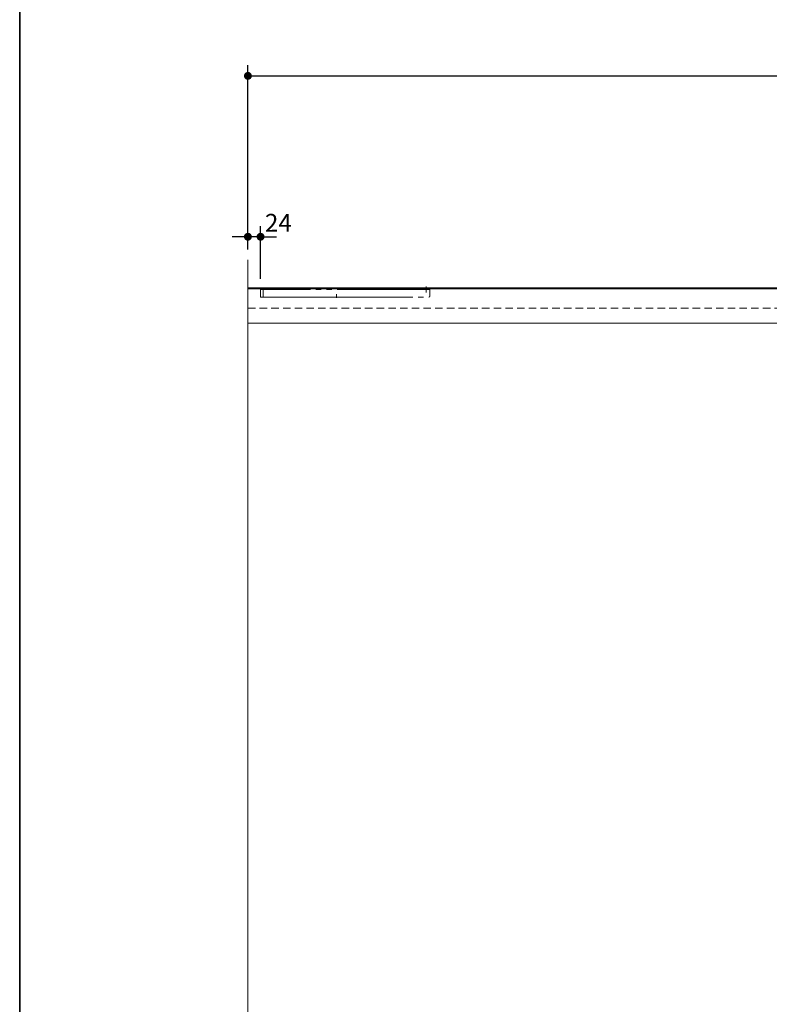
# Model space of a CAD drawing. Units: millimetres. Extents: x -4275 to 7850, y -3045 to 3045.
# Drawn here: x -4000 to -2578, y -1178 to 689 of the extents above; entities that cross this region are included whole.
import ezdxf

# ---------------------------------------------------------------- set-up
doc = ezdxf.new("R2010")
doc.units = ezdxf.units.MM
doc.header["$LTSCALE"] = 20
doc.header["$PDMODE"] = 1
doc.header["$PDSIZE"] = -2
for name, pattern in [('ラインタイプ-1', [1.11, 0.71, -0.4]), ('ラインタイプ-3', [2.91, 1.76, -0.4, 0.35, -0.4]), ('ラインタイプ-6', [10.5, 8, -0.5, 0.5, -0.5, 0.5, -0.5])]:
    doc.linetypes.add(name, pattern=pattern)
for name, color, linetype, lineweight in [('1図面枠', 7, 'Continuous', 15), ('2寸法-1', 7, 'Continuous', 15), ('2寸法-2', 7, 'Continuous', 15), ('3一般', 7, 'Continuous', 15)]:
    doc.layers.add(name, color=color, linetype=linetype, lineweight=lineweight)
doc.styles.add('MS PGothic', font='txt', dxfattribs={"bigfont": 'MS PGothic'})
doc.dimstyles.new('SANWA-1', dxfattribs={"dimtxt": 33.826244, "dimasz": 15.006836, "dimexe": 20, "dimexo": 20, "dimgap": 2, "dimtad": 1, "dimdec": 8, "dimdsep": 46, "dimtxsty": 'MS PGothic', "dimblk": 'DOT', "dimblk1": 'DOT', "dimblk2": 'DOT', "dimcen": 0, "dimazin": 0, "dimtfac": 0.8, "dimtdec": 8, "dimtix": 1, "dimtmove": 0, "dimatfit": 0, "dimldrblk": 'DOT', "dimfxl": 1, "dimfrac": 2, "dimtolj": 1, "dimarcsym": 0})

# ---------------------------------------------------------------- blocks, each defined once
blk = doc.blocks.new('グループ-2')
at = {"layer": '1図面枠', "color": 7, "linetype": 'Continuous', "lineweight": 35, "flags": 128}
blk.add_lwpolyline([(-4000, 2770), (4000, 2770), (4000, -2770), (-4000, -2770)], close=True, dxfattribs=at)
blk = doc.blocks.new('図面枠')
at = {"layer": '1図面枠', "color": 7}
blk.add_blockref('グループ-2', (0, 0), dxfattribs=at)
blk = doc.blocks.new('_Dot')
at = {"color": 0, "linetype": 'ByBlock', "lineweight": -2}
blk.add_line((-0.5, 0), (-1, 0), dxfattribs=at)
at = {"color": 0, "linetype": 'ByBlock', "const_width": 0.5}
blk.add_lwpolyline([(-0.25, 0, 1), (0.25, 0, 1)], format="xyb", close=True, dxfattribs=at)
blk = doc.blocks.new('*D50')
at = {"layer": '2寸法-2', "color": 0, "lineweight": -2}
for p, q in [((-3567.1, 253), (-3567.1, 297)), ((-3543.1, 197), (-3543.1, 297)), ((-3582.1, 277), (-3597.1, 277)), ((-3543.1, 277), (-3567.1, 277)), ((-3528.1, 277), (-3513.1, 277))]:
    blk.add_line(p, q, dxfattribs=at)
at = {"layer": 'Defpoints', "color": 0}
for p in [(-3567.1, 277), (-3567.1, 233), (-3543.1, 177)]:
    blk.add_point(p, dxfattribs=at)
at = {"layer": '2寸法-2', "color": 0, "lineweight": -2, "xscale": 15.0068359375, "yscale": 15.0068359375, "zscale": 15.0068359375}
blk.add_blockref('_Dot', (-3567.1, 277), dxfattribs=at)
at = {"layer": '2寸法-2', "color": 0, "lineweight": -2, "xscale": 15.0068359375, "yscale": 15.0068359375, "zscale": 15.0068359375, "rotation": 180}
blk.add_blockref('_Dot', (-3543.1, 277), dxfattribs=at)
at = {"layer": '2寸法-2', "color": 0, "insert": (-3509.3, 303.4), "char_height": 33.83, "attachment_point": 5, "style": 'MS PGothic'}
blk.add_mtext('\\A1;24', dxfattribs=at)
blk = doc.blocks.new('*D53')
at = {"layer": '2寸法-1', "color": 0, "lineweight": -2}
for p, q in [((-3567.1, 297), (-3567.1, 602)), ((1079.9, 522), (1079.9, 602)), ((-3552.1, 582), (1064.9, 582))]:
    blk.add_line(p, q, dxfattribs=at)
at = {"layer": 'Defpoints', "color": 0}
for p in [(1079.9, 582), (1079.9, 502), (-3567.1, 277)]:
    blk.add_point(p, dxfattribs=at)
at = {"layer": '2寸法-1', "color": 0, "lineweight": -2, "xscale": 15.0068359375, "yscale": 15.0068359375, "zscale": 15.0068359375, "rotation": 180}
blk.add_blockref('_Dot', (-3567.1, 582), dxfattribs=at)
at = {"layer": '2寸法-1', "color": 0, "lineweight": -2, "xscale": 15.0068359375, "yscale": 15.0068359375, "zscale": 15.0068359375}
blk.add_blockref('_Dot', (1079.9, 582), dxfattribs=at)
at = {"layer": '2寸法-1', "color": 0, "insert": (-1243.6, 605.4), "char_height": 33.826, "attachment_point": 5, "style": 'MS PGothic'}
blk.add_mtext('\\A1;W(開口)=4647', dxfattribs=at)
blk = doc.blocks.new('グループ-33')
at = {"layer": '3一般', "color": 7, "linetype": 'Continuous'}
for p, q in [((-3567.1, 233), (-3567.1, 180)), ((-3567.1, 180), (-3567.1, 233)), ((1079.9, 180), (-3567.1, 180)), ((-3567.1, 180), (-3567.1, -2170)), ((-3567.1, 178), (-3567.1, 113)), ((1079.9, 178), (-3567.1, 178)), ((-3567.1, 113), (1079.9, 113))]:
    blk.add_line(p, q, dxfattribs=at)
at = {"layer": '3一般', "color": 7, "linetype": 'ラインタイプ-1'}
for p, q in [((-3567.1, 180), (-3567.1, 141.5)), ((1079.9, 180), (-3567.1, 180)), ((-3567.1, 141.5), (1079.9, 141.5))]:
    blk.add_line(p, q, dxfattribs=at)
at = {"layer": '3一般', "color": 7, "linetype": 'ラインタイプ-6'}
for p, q in [((-3543.1, 177), (-3543.1, 162.5)), ((-3535.6, 177), (-3543.1, 177)), ((-3538.1, 161.6), (-3538.1, 178.5)), ((-3238.1, 177), (-3535.6, 177)), ((-3222.1, 177), (-3239.1, 177)), ((-3239.1, 177), (-3238.1, 177)), ((-3236.1, 177), (-3238.1, 177)), ((-3229.1, 171.6), (-3229.1, 182.7)), ((-3222.1, 164.5), (-3222.1, 177)), ((-3543.1, 162.5), (-3414.2, 162.5)), ((-3414.2, 162.5), (-3224.1, 162.5))]:
    blk.add_line(p, q, dxfattribs=at)
at = {"layer": '3一般', "color": 7, "linetype": 'ラインタイプ-3'}
blk.add_line((-3398.8, 168.1), (-3398.8, 161), dxfattribs=at)
at = {"layer": '3一般', "color": 7, "linetype": 'ラインタイプ-6'}
blk.add_arc((-3224.1, 164.5), 2, 270, 0, dxfattribs=at)

msp = doc.modelspace()

# ---------------------------------------------------------------- block references
at = {"layer": '1図面枠', "color": 7}
msp.add_blockref('図面枠', (0, 0), dxfattribs=at)
at = {"layer": '3一般', "color": 7}
msp.add_blockref('グループ-33', (0, 0), dxfattribs=at)

# ---------------------------------------------------------------- dimensions: what is measured, and where the dimension line sits
at = {"layer": '2寸法-1', "color": 7}
dim = msp.add_linear_dim(base=(1079.904, 582), p1=(-3567.096, 277), p2=(1079.904, 502), dimstyle='SANWA-1', override={"dimgap": 2, "dimdec": 2, "dimpost": 'W(開口)=<>', "dimtxsty": 'MS PGothic', "dimtmove": 2}, dxfattribs=at)
dim.commit()
dim.dimension.update_dxf_attribs({"geometry": '*D53', "text_midpoint": (-1243.596, 605.43)})
at = {"layer": '2寸法-2', "color": 7}
dim = msp.add_linear_dim(base=(-3567.096, 277), p1=(-3543.093, 177), p2=(-3567.096, 233), dimstyle='SANWA-1', override={"dimgap": 2, "dimdec": 2, "dimpost": '<>', "dimtxsty": 'MS PGothic', "dimtix": 0, "dimtmove": 2}, dxfattribs=at)
dim.commit()
dim.dimension.update_dxf_attribs({"geometry": '*D50', "text_midpoint": (-3509.294, 303.447), "dimtype": 160})

doc.saveas('drawing.dxf')
